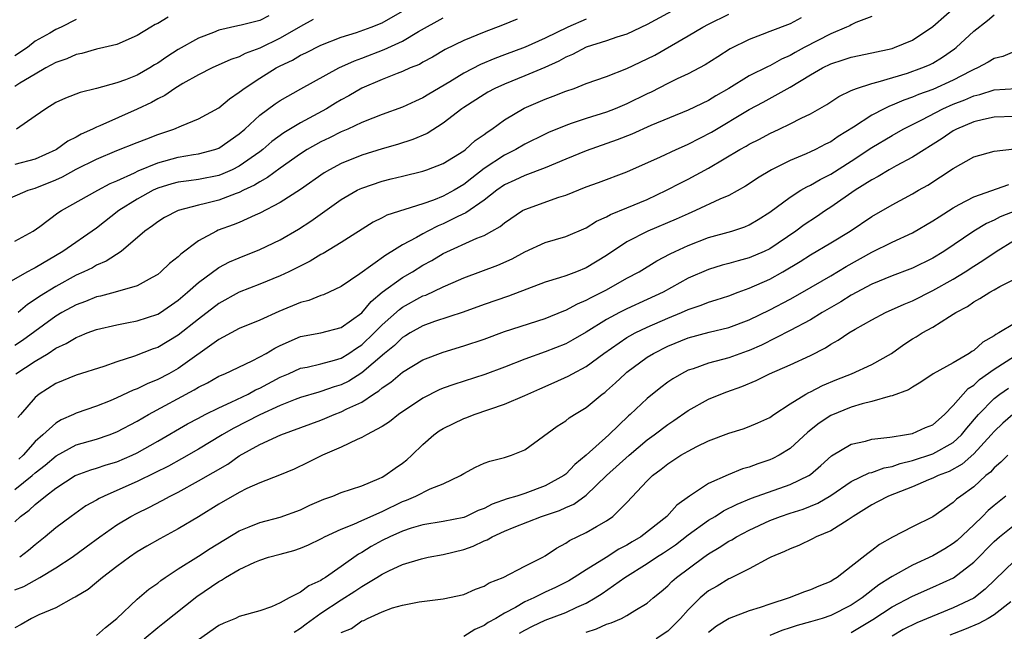
# Model space of a CAD drawing. Units: inches. Extents: x 2631000 to 2634000, y 1503000 to 1506000.
# Drawn here: x 2631227 to 2631324, y 1504770 to 1504830 of the extents above; entities that cross this region are included whole.
import ezdxf

# ---------------------------------------------------------------- set-up
doc = ezdxf.new("R2010")
doc.units = ezdxf.units.IN
doc.header["$MEASUREMENT"] = 0
doc.layers.add('LD26311503_2ft', color=4, linetype='Continuous')

msp = doc.modelspace()

# ---------------------------------------------------------------- linework, layer by layer
at = {"layer": 'LD26311503_2ft'}
for points, elevation in [([(2631227, 1504783.657), (2631228.695, 1504785), (2631229, 1504785.271), (2631229.967, 1504786.033), (2631231.039, 1504786.961), (2631233, 1504788.008), (2631235, 1504788.592), (2631236.233, 1504789), (2631237, 1504789.288), (2631239, 1504790.356), (2631240.092, 1504791), (2631244.586, 1504793.414), (2631245, 1504793.682), (2631245.878, 1504794.122), (2631247, 1504794.751), (2631247.166, 1504794.834), (2631247.577, 1504795), (2631250.269, 1504796.269), (2631251, 1504796.642), (2631251.636, 1504797), (2631252.477, 1504797.523), (2631253, 1504797.772), (2631255, 1504798.638), (2631257, 1504798.997), (2631259, 1504799.527), (2631261, 1504800.972), (2631261.915, 1504802.085), (2631263.007, 1504802.993), (2631265, 1504804.439), (2631265.971, 1504805), (2631267, 1504805.637), (2631267.88, 1504806.12), (2631269, 1504806.792), (2631272.301, 1504808.301), (2631273, 1504808.573), (2631273.772, 1504809), (2631274.56, 1504809.44), (2631275, 1504809.814), (2631276.776, 1504811), (2631277, 1504811.129), (2631280.327, 1504812.327), (2631281, 1504812.535), (2631283, 1504813.335), (2631284.225, 1504813.775), (2631287, 1504814.809), (2631290.285, 1504816.285), (2631291.816, 1504817), (2631292.634, 1504817.366), (2631293, 1504817.511), (2631295.293, 1504818.707), (2631299, 1504820.916), (2631300.357, 1504821.643), (2631303, 1504823.121), (2631305, 1504824.32), (2631306.176, 1504825), (2631307, 1504825.415), (2631308.202, 1504825.798), (2631309, 1504826.074), (2631311, 1504826.48), (2631313, 1504826.92), (2631313.234, 1504827), (2631315, 1504827.744), (2631317, 1504829.069), (2631321, 1504832.638)], 9536), ([(2631225.994, 1504811.994), (2631228.298, 1504813), (2631229, 1504813.209), (2631231, 1504814.024), (2631231.678, 1504814.323), (2631233, 1504815.061), (2631235, 1504816.058), (2631237, 1504816.905), (2631239, 1504817.673), (2631239.942, 1504818.058), (2631241, 1504818.457), (2631242.592, 1504819), (2631243.326, 1504819.326), (2631245, 1504820), (2631247, 1504821.097), (2631248.034, 1504821.966), (2631249, 1504822.61), (2631249.206, 1504822.794), (2631249.474, 1504823), (2631251, 1504824.003), (2631252.606, 1504825), (2631253, 1504825.208), (2631254.22, 1504825.78), (2631255, 1504826.248), (2631255.514, 1504826.486), (2631257, 1504827.242), (2631259, 1504828.03), (2631260.481, 1504828.481), (2631261.94, 1504829), (2631263, 1504829.433), (2631265, 1504830.565)], 9552), ([(2631292.176, 1504831), (2631289, 1504829.254), (2631287, 1504828.308), (2631286.009, 1504828.009), (2631285, 1504827.663), (2631283, 1504827.047), (2631281.665, 1504826.335), (2631281, 1504826.064), (2631280.328, 1504825.672), (2631278.949, 1504825.051), (2631277, 1504824.216), (2631275, 1504823.427), (2631274.064, 1504823), (2631273.375, 1504822.625), (2631273, 1504822.401), (2631271, 1504821.118), (2631270.826, 1504821), (2631269, 1504819.586), (2631267.419, 1504818.581), (2631266.021, 1504817.979), (2631264.5, 1504817.5), (2631263, 1504817.061), (2631261, 1504816.43), (2631259, 1504815.622), (2631257.829, 1504815), (2631257.305, 1504814.695), (2631255, 1504813.092), (2631253, 1504811.801), (2631251, 1504810.75), (2631250.571, 1504810.571), (2631249, 1504809.851), (2631248.398, 1504809.602), (2631246.93, 1504809.071), (2631246.772, 1504809), (2631245, 1504808.04), (2631243.258, 1504806.742), (2631243, 1504806.481), (2631242.17, 1504805.83), (2631241.319, 1504805), (2631241, 1504804.742), (2631240.451, 1504804.451), (2631239, 1504803.627), (2631236.829, 1504803), (2631235.38, 1504802.62), (2631235, 1504802.543), (2631233.911, 1504802.09), (2631233, 1504801.766), (2631231.614, 1504801), (2631231, 1504800.64), (2631227.746, 1504798.254), (2631227, 1504797.768)], 9544), ([(2631276.228, 1504829.772), (2631274.81, 1504829.19), (2631273, 1504828.509), (2631271, 1504827.697), (2631269.19, 1504826.81), (2631267.94, 1504826.06), (2631267, 1504825.555), (2631266.651, 1504825.349), (2631265.764, 1504825), (2631265, 1504824.658), (2631264.464, 1504824.464), (2631263, 1504823.875), (2631261, 1504823.011), (2631259.728, 1504822.272), (2631259, 1504821.884), (2631258.442, 1504821.558), (2631257.542, 1504821), (2631255, 1504819.601), (2631253.379, 1504818.621), (2631252.206, 1504817.794), (2631251.292, 1504817), (2631251, 1504816.78), (2631249, 1504815.358), (2631248.292, 1504815), (2631247.398, 1504814.601), (2631247, 1504814.459), (2631245, 1504814.054), (2631244.058, 1504813.942), (2631243, 1504813.785), (2631242.38, 1504813.62), (2631241, 1504813.213), (2631240.542, 1504813), (2631239, 1504812.14), (2631237.184, 1504811), (2631235, 1504809.297), (2631231.696, 1504807), (2631229, 1504805.399), (2631228.724, 1504805.276), (2631228.229, 1504805), (2631225.381, 1504803.381)], 9548), ([(2631227, 1504780.482), (2631227.556, 1504781), (2631228.386, 1504781.614), (2631229, 1504782.176), (2631230.007, 1504783), (2631231, 1504783.776), (2631232.901, 1504785), (2631233, 1504785.056), (2631234.434, 1504785.567), (2631235, 1504785.731), (2631235.948, 1504786.052), (2631237, 1504786.361), (2631238.495, 1504787), (2631239, 1504787.237), (2631241, 1504788.373), (2631243.925, 1504790.075), (2631245, 1504790.656), (2631245.654, 1504791), (2631247, 1504791.67), (2631248.2, 1504792.2), (2631249.855, 1504793), (2631250.592, 1504793.408), (2631251, 1504793.585), (2631253, 1504794.659), (2631253.813, 1504795), (2631255, 1504795.533), (2631255.657, 1504795.657), (2631257, 1504795.971), (2631258.32, 1504796.32), (2631259, 1504796.533), (2631259.747, 1504797), (2631260.486, 1504797.514), (2631261, 1504797.833), (2631262.236, 1504799), (2631263, 1504799.79), (2631264.692, 1504801.308), (2631265, 1504801.525), (2631267, 1504802.627), (2631267.276, 1504802.724), (2631269, 1504803.538), (2631269.966, 1504803.966), (2631271, 1504804.399), (2631274.353, 1504805.647), (2631275.738, 1504806.262), (2631277, 1504806.958), (2631279, 1504807.867), (2631281, 1504808.474), (2631283, 1504809.32), (2631284.033, 1504809.967), (2631285, 1504810.387), (2631285.384, 1504810.616), (2631287, 1504811.262), (2631289, 1504812.109), (2631290.89, 1504813), (2631292.271, 1504813.729), (2631293, 1504814.097), (2631295, 1504815.185), (2631298.08, 1504817), (2631298.685, 1504817.315), (2631299, 1504817.508), (2631299.989, 1504818.011), (2631301, 1504818.556), (2631301.94, 1504819), (2631303, 1504819.519), (2631304.074, 1504820.074), (2631305, 1504820.513), (2631306.595, 1504821.405), (2631307.788, 1504822.212), (2631309, 1504822.788), (2631309.507, 1504823), (2631311, 1504823.488), (2631311.637, 1504823.637), (2631314.502, 1504824.502), (2631315.921, 1504825), (2631316.679, 1504825.322), (2631317, 1504825.487), (2631317.953, 1504826.047), (2631319.12, 1504826.88), (2631319.277, 1504827), (2631321, 1504828.62), (2631322.357, 1504829.643), (2631323, 1504830.205)], 9534), ([(2631242.026, 1504829.974), (2631241, 1504829.373), (2631240.748, 1504829.252), (2631240.315, 1504829), (2631239, 1504828.178), (2631237, 1504827.305), (2631235.714, 1504827), (2631235, 1504826.849), (2631233.578, 1504826.422), (2631233, 1504826.311), (2631232.099, 1504825.902), (2631231, 1504825.531), (2631230.028, 1504825), (2631229, 1504824.408), (2631227.495, 1504823.495), (2631227, 1504823.175)], 9558), ([(2631227, 1504807.992), (2631228.806, 1504809), (2631229.457, 1504809.457), (2631231.223, 1504810.778), (2631231.58, 1504811), (2631235.118, 1504813), (2631236.345, 1504813.655), (2631237, 1504813.933), (2631238.721, 1504814.721), (2631239.09, 1504814.91), (2631241, 1504815.699), (2631243, 1504816.245), (2631244.506, 1504816.507), (2631245, 1504816.572), (2631246.617, 1504817), (2631247, 1504817.139), (2631249, 1504818.534), (2631249.536, 1504819), (2631251, 1504820.355), (2631252.525, 1504821.475), (2631253, 1504821.801), (2631255.036, 1504822.964), (2631258.771, 1504825), (2631260.292, 1504825.708), (2631261, 1504825.959), (2631263.202, 1504826.798), (2631265, 1504827.625), (2631266.569, 1504828.569), (2631269, 1504829.92)], 9550), ([(2631256.246, 1504829.754), (2631255, 1504829.083), (2631253, 1504827.918), (2631251, 1504826.942), (2631249.58, 1504826.42), (2631249, 1504826.103), (2631248.165, 1504825.835), (2631246.347, 1504825), (2631245, 1504824.311), (2631243.463, 1504823.463), (2631242.689, 1504823), (2631241.688, 1504822.312), (2631241, 1504821.983), (2631240.382, 1504821.618), (2631239, 1504820.951), (2631235.336, 1504819.336), (2631235, 1504819.202), (2631234.596, 1504819), (2631233.487, 1504818.513), (2631233, 1504818.219), (2631232.178, 1504817.822), (2631231.074, 1504817), (2631231, 1504816.96), (2631229, 1504816.056), (2631227, 1504815.519)], 9554), ([(2631233, 1504829.746), (2631231.523, 1504829), (2631231, 1504828.767), (2631230.416, 1504828.416), (2631229, 1504827.619), (2631228.221, 1504827), (2631227, 1504826.186)], 9560), ([(2631227.099, 1504795), (2631229, 1504796.221), (2631230.248, 1504797), (2631231, 1504797.498), (2631232.04, 1504797.959), (2631233, 1504798.567), (2631233.325, 1504798.676), (2631234.091, 1504799), (2631235, 1504799.335), (2631237, 1504799.809), (2631237.978, 1504799.978), (2631239, 1504800.188), (2631241, 1504800.835), (2631241.27, 1504801), (2631243, 1504802.203), (2631243.929, 1504803), (2631245, 1504803.959), (2631247, 1504805.414), (2631248.028, 1504805.972), (2631249, 1504806.387), (2631251, 1504807.174), (2631253, 1504808.143), (2631254.801, 1504809.199), (2631256.023, 1504809.977), (2631259, 1504812.086), (2631260.568, 1504813), (2631260.852, 1504813.148), (2631261, 1504813.212), (2631263, 1504813.895), (2631263.891, 1504814.108), (2631265, 1504814.399), (2631267, 1504814.875), (2631267.371, 1504815), (2631269, 1504815.611), (2631271, 1504816.878), (2631271.162, 1504817), (2631272.126, 1504817.874), (2631273, 1504818.477), (2631273.292, 1504818.708), (2631273.754, 1504819), (2631275, 1504819.912), (2631276.928, 1504821.072), (2631279, 1504821.941), (2631279.78, 1504822.22), (2631281, 1504822.714), (2631281.816, 1504823), (2631283, 1504823.464), (2631285, 1504824.179), (2631287, 1504824.939), (2631289, 1504825.89), (2631289.728, 1504826.272), (2631293, 1504828.138), (2631294.449, 1504829), (2631295, 1504829.287), (2631297, 1504830.276)], 9542), ([(2631251.891, 1504830.109), (2631251, 1504829.668), (2631249.199, 1504829.199), (2631248.862, 1504829.138), (2631247, 1504828.698), (2631246.485, 1504828.485), (2631245, 1504827.915), (2631243, 1504826.796), (2631241.897, 1504826.103), (2631241, 1504825.48), (2631240.696, 1504825.303), (2631240.227, 1504825), (2631239, 1504824.306), (2631237.834, 1504823.834), (2631237, 1504823.532), (2631235, 1504822.999), (2631233.391, 1504822.609), (2631231.963, 1504822.037), (2631231, 1504821.596), (2631230.024, 1504821), (2631229, 1504820.276), (2631227.155, 1504819)], 9556), ([(2631304.092, 1504829.908), (2631303, 1504829.342), (2631301, 1504828.575), (2631300.275, 1504828.275), (2631299, 1504827.784), (2631297.138, 1504826.862), (2631295.9, 1504826.1), (2631294.683, 1504825.317), (2631294.106, 1504825), (2631293, 1504824.42), (2631291.929, 1504823.929), (2631291, 1504823.478), (2631289.369, 1504822.631), (2631289, 1504822.462), (2631287, 1504821.469), (2631285.862, 1504821), (2631285, 1504820.671), (2631283, 1504820.043), (2631281.537, 1504819.537), (2631281, 1504819.367), (2631279.325, 1504818.675), (2631279, 1504818.52), (2631277, 1504817.516), (2631276.124, 1504817), (2631275, 1504816.449), (2631273, 1504815.126), (2631271.796, 1504814.204), (2631271, 1504813.571), (2631270.055, 1504813), (2631269, 1504812.42), (2631268.024, 1504812.024), (2631267, 1504811.668), (2631263.456, 1504810.544), (2631263, 1504810.282), (2631262.133, 1504809.867), (2631259, 1504807.887), (2631257.209, 1504806.791), (2631257, 1504806.686), (2631255.954, 1504806.046), (2631253.848, 1504805), (2631253, 1504804.603), (2631251, 1504803.8), (2631249, 1504803.019), (2631247, 1504801.901), (2631245, 1504800.368), (2631243, 1504798.768), (2631241, 1504797.585), (2631240.56, 1504797.44), (2631238.717, 1504796.717), (2631237, 1504796.17), (2631235.71, 1504795.71), (2631233, 1504794.85), (2631231, 1504794.035), (2631229.395, 1504793), (2631229, 1504792.678), (2631227.55, 1504791), (2631227.283, 1504790.717)], 9540), ([(2631283, 1504829.803), (2631281.206, 1504829), (2631279, 1504827.921), (2631277.034, 1504827.034), (2631275, 1504826.273), (2631274.057, 1504825.943), (2631272.645, 1504825.355), (2631271, 1504824.48), (2631269.635, 1504823.635), (2631267.576, 1504822.424), (2631267, 1504822.058), (2631266.264, 1504821.736), (2631265, 1504821.147), (2631263, 1504820.432), (2631262.085, 1504820.085), (2631261, 1504819.639), (2631259.63, 1504819), (2631259, 1504818.734), (2631257.859, 1504818.141), (2631257, 1504817.745), (2631255.669, 1504817), (2631255, 1504816.579), (2631253, 1504815.185), (2631251.762, 1504814.239), (2631251, 1504813.842), (2631250.495, 1504813.505), (2631249.402, 1504813), (2631249, 1504812.796), (2631248.69, 1504812.691), (2631247, 1504812.034), (2631245.693, 1504811.693), (2631245, 1504811.533), (2631243, 1504811.028), (2631241.667, 1504810.332), (2631241, 1504809.915), (2631240.49, 1504809.51), (2631239.735, 1504809), (2631237.407, 1504807), (2631235.961, 1504806.039), (2631235, 1504805.647), (2631234.594, 1504805.406), (2631233.768, 1504805), (2631233, 1504804.656), (2631231, 1504803.556), (2631229.42, 1504802.58), (2631229, 1504802.268), (2631228.221, 1504801.779), (2631227.318, 1504801)], 9546), ([(2631311, 1504830.057), (2631309.46, 1504829.46), (2631309, 1504829.241), (2631308.856, 1504829.145), (2631308.538, 1504829), (2631307, 1504828.343), (2631304.374, 1504827), (2631303.483, 1504826.517), (2631303, 1504826.23), (2631302.144, 1504825.856), (2631301, 1504825.222), (2631300.84, 1504825.16), (2631299, 1504824.229), (2631296.999, 1504823), (2631295.723, 1504822.277), (2631295, 1504821.814), (2631293, 1504820.845), (2631289.349, 1504819.349), (2631287.484, 1504818.516), (2631286.055, 1504817.945), (2631283, 1504816.876), (2631281, 1504816.053), (2631279, 1504815.204), (2631277, 1504814.461), (2631276.011, 1504813.989), (2631275, 1504813.53), (2631274.24, 1504813), (2631273, 1504812.039), (2631271.218, 1504810.782), (2631270.415, 1504810.415), (2631269, 1504809.695), (2631268.501, 1504809.499), (2631267.499, 1504809), (2631267, 1504808.737), (2631266.379, 1504808.379), (2631265, 1504807.652), (2631263.954, 1504807), (2631263.355, 1504806.645), (2631260.806, 1504804.806), (2631259, 1504803.548), (2631257.251, 1504802.749), (2631257, 1504802.671), (2631255.802, 1504802.198), (2631255, 1504801.997), (2631252.885, 1504801.115), (2631251, 1504800.27), (2631249, 1504799.424), (2631247.427, 1504798.573), (2631247, 1504798.369), (2631243, 1504795.528), (2631242.09, 1504795), (2631241, 1504794.42), (2631239.979, 1504794.021), (2631239, 1504793.534), (2631238.602, 1504793.398), (2631237, 1504792.62), (2631236.344, 1504792.344), (2631235, 1504791.807), (2631233, 1504791.132), (2631232.732, 1504791), (2631231.525, 1504790.475), (2631231, 1504790.163), (2631229.748, 1504789), (2631229, 1504788.346), (2631227.801, 1504787), (2631227.392, 1504786.608)], 9538), ([(2631325, 1504826.628), (2631323.871, 1504826.129), (2631323, 1504825.924), (2631322.43, 1504825.57), (2631321.383, 1504825), (2631321, 1504824.843), (2631320.684, 1504824.684), (2631319, 1504823.792), (2631317, 1504822.9), (2631315.596, 1504822.404), (2631315, 1504822.134), (2631314.147, 1504821.853), (2631313, 1504821.342), (2631312.739, 1504821.26), (2631312.217, 1504821), (2631311, 1504820.381), (2631309.2, 1504819.2), (2631307.72, 1504818.28), (2631307, 1504817.767), (2631306.481, 1504817.519), (2631305.497, 1504817), (2631305, 1504816.763), (2631304.573, 1504816.573), (2631303, 1504815.933), (2631301.182, 1504815), (2631299.818, 1504814.182), (2631299, 1504813.629), (2631298.612, 1504813.388), (2631297, 1504812.5), (2631296.127, 1504812.127), (2631293.728, 1504811), (2631293, 1504810.694), (2631291.831, 1504810.169), (2631289.064, 1504809), (2631287, 1504807.94), (2631285, 1504806.613), (2631283, 1504805.378), (2631282.062, 1504805), (2631281, 1504804.605), (2631280.398, 1504804.398), (2631279, 1504803.988), (2631275.377, 1504802.623), (2631273, 1504801.799), (2631270.943, 1504801.057), (2631268.127, 1504800.128), (2631267, 1504799.709), (2631265.748, 1504799), (2631265.291, 1504798.709), (2631265, 1504798.547), (2631264.215, 1504797.785), (2631263.233, 1504797), (2631261, 1504795.089), (2631259.724, 1504794.277), (2631259, 1504793.913), (2631258.299, 1504793.701), (2631257, 1504793.242), (2631256.802, 1504793.199), (2631255, 1504792.668), (2631254.468, 1504792.469), (2631253, 1504791.883), (2631251, 1504790.965), (2631248.386, 1504789.614), (2631247.337, 1504789), (2631245, 1504787.592), (2631243.347, 1504786.653), (2631242.056, 1504785.944), (2631240.731, 1504785.269), (2631239, 1504784.421), (2631237, 1504783.532), (2631235.753, 1504783), (2631235.248, 1504782.752), (2631235, 1504782.595), (2631233.966, 1504782.034), (2631232.502, 1504781), (2631231, 1504779.869), (2631229.98, 1504779), (2631229, 1504778.223), (2631228.345, 1504777.655), (2631227.47, 1504777)], 9532), ([(2631227, 1504773.794), (2631227.863, 1504774.138), (2631229.438, 1504775), (2631231, 1504775.966), (2631232.61, 1504777), (2631233.998, 1504778.003), (2631235.317, 1504779), (2631237, 1504780.182), (2631238.371, 1504781), (2631239, 1504781.33), (2631240.133, 1504781.868), (2631241.451, 1504782.549), (2631242.233, 1504783), (2631243, 1504783.391), (2631245, 1504784.477), (2631247.862, 1504786.138), (2631249, 1504786.933), (2631251, 1504788.045), (2631253.058, 1504789), (2631257, 1504790.457), (2631257.392, 1504790.608), (2631258.292, 1504791), (2631259, 1504791.257), (2631259.544, 1504791.544), (2631261, 1504792.226), (2631262.17, 1504793), (2631262.685, 1504793.315), (2631263, 1504793.605), (2631263.842, 1504794.158), (2631265, 1504795.155), (2631267, 1504796.36), (2631269, 1504797.128), (2631271, 1504797.725), (2631273, 1504798.408), (2631275, 1504799.145), (2631279, 1504800.433), (2631280.814, 1504801.186), (2631281, 1504801.249), (2631282.141, 1504801.859), (2631283, 1504802.202), (2631283.508, 1504802.492), (2631284.536, 1504803), (2631285, 1504803.248), (2631287, 1504804.368), (2631288.188, 1504805), (2631289.934, 1504806.066), (2631291.235, 1504806.765), (2631291.719, 1504807), (2631293, 1504807.591), (2631295, 1504808.351), (2631297.289, 1504809), (2631298.576, 1504809.424), (2631299, 1504809.617), (2631299.868, 1504810.132), (2631301, 1504810.853), (2631303, 1504812.326), (2631304.066, 1504813), (2631304.653, 1504813.347), (2631305, 1504813.502), (2631305.938, 1504814.062), (2631307, 1504814.591), (2631309, 1504815.866), (2631311, 1504817.206), (2631313, 1504818.387), (2631314.098, 1504819), (2631315.918, 1504819.918), (2631317.989, 1504821), (2631319, 1504821.439), (2631320.133, 1504821.867), (2631321, 1504822.26), (2631321.609, 1504822.391), (2631323, 1504822.84), (2631325.174, 1504823)], 9530), ([(2631325, 1504820.228), (2631323, 1504820.16), (2631321.944, 1504819.944), (2631321, 1504819.714), (2631319.323, 1504819), (2631319, 1504818.826), (2631317.916, 1504818.085), (2631315, 1504816.247), (2631313.384, 1504815.384), (2631312.701, 1504815), (2631311.643, 1504814.357), (2631311, 1504814.029), (2631309.365, 1504813), (2631307, 1504811.354), (2631306.454, 1504811), (2631305.592, 1504810.408), (2631304.381, 1504809.619), (2631303.553, 1504809), (2631301, 1504807.271), (2631300.45, 1504807), (2631299, 1504806.365), (2631297.912, 1504806.088), (2631297, 1504805.816), (2631296.352, 1504805.648), (2631295, 1504805.231), (2631293, 1504804.364), (2631290.542, 1504803), (2631289, 1504802.269), (2631287, 1504801.373), (2631286.267, 1504801), (2631285, 1504800.316), (2631283, 1504799.072), (2631281.684, 1504798.315), (2631281, 1504797.946), (2631279, 1504797.154), (2631277, 1504796.443), (2631275, 1504795.654), (2631273.07, 1504794.93), (2631270.042, 1504793.958), (2631269, 1504793.584), (2631268.587, 1504793.413), (2631267, 1504792.618), (2631264.598, 1504791), (2631263.719, 1504790.282), (2631263, 1504789.808), (2631261.47, 1504789), (2631261, 1504788.732), (2631260.544, 1504788.544), (2631259, 1504787.798), (2631257.167, 1504787), (2631255.724, 1504786.276), (2631254.369, 1504785.632), (2631252.946, 1504785.055), (2631251, 1504784.302), (2631249.736, 1504783.736), (2631249, 1504783.363), (2631247, 1504782.206), (2631245, 1504780.973), (2631243, 1504779.77), (2631241.196, 1504778.804), (2631239.927, 1504778.073), (2631239, 1504777.517), (2631238.224, 1504777), (2631237, 1504776.091), (2631235.583, 1504775), (2631235, 1504774.505), (2631234.168, 1504773.832), (2631232.918, 1504773.082), (2631232.73, 1504773), (2631231, 1504772.02), (2631229.345, 1504771.345), (2631228.617, 1504771), (2631227.617, 1504770.383), (2631227, 1504770.067)], 9528), ([(2631235, 1504769.308), (2631235.883, 1504770.117), (2631236.999, 1504771), (2631239, 1504772.878), (2631240.143, 1504773.857), (2631241, 1504774.455), (2631241.303, 1504774.698), (2631241.732, 1504775), (2631243, 1504775.854), (2631245, 1504777.101), (2631246.153, 1504777.847), (2631249, 1504779.596), (2631249.979, 1504779.979), (2631251, 1504780.41), (2631253, 1504780.931), (2631255, 1504781.663), (2631255.91, 1504782.091), (2631257.298, 1504782.702), (2631258.162, 1504783), (2631259, 1504783.345), (2631261, 1504784.01), (2631262.723, 1504784.723), (2631263, 1504784.851), (2631263.268, 1504785), (2631264.269, 1504785.731), (2631265, 1504786.223), (2631265.441, 1504786.559), (2631265.926, 1504787), (2631267, 1504788.06), (2631268.065, 1504789), (2631268.605, 1504789.395), (2631269, 1504789.642), (2631271, 1504790.598), (2631271.298, 1504790.702), (2631272.032, 1504791), (2631275, 1504792.001), (2631277, 1504792.852), (2631277.294, 1504793), (2631278.47, 1504793.53), (2631279.869, 1504794.131), (2631281.243, 1504794.756), (2631281.658, 1504795), (2631283, 1504795.702), (2631284.74, 1504797), (2631287, 1504798.549), (2631287.28, 1504798.72), (2631287.807, 1504799), (2631289, 1504799.568), (2631291, 1504800.444), (2631292.357, 1504801), (2631293, 1504801.294), (2631294.286, 1504801.714), (2631295, 1504802.009), (2631295.764, 1504802.236), (2631297, 1504802.659), (2631297.893, 1504803), (2631299, 1504803.394), (2631301, 1504804.283), (2631302.284, 1504805), (2631303.999, 1504806.001), (2631305, 1504806.651), (2631307, 1504807.831), (2631308.897, 1504809), (2631311, 1504810.434), (2631313, 1504811.568), (2631315, 1504812.64), (2631315.602, 1504813), (2631316.495, 1504813.505), (2631319, 1504815.133), (2631321, 1504816.272), (2631323, 1504816.842), (2631325, 1504817.054)], 9526), ([(2631239.666, 1504769), (2631241, 1504770.092), (2631241.514, 1504770.486), (2631244.842, 1504773.158), (2631247, 1504774.612), (2631247.265, 1504774.735), (2631247.662, 1504775), (2631249, 1504775.778), (2631250.509, 1504776.509), (2631251, 1504776.72), (2631251.86, 1504777), (2631253, 1504777.312), (2631254.343, 1504777.657), (2631255, 1504777.884), (2631255.783, 1504778.218), (2631257, 1504778.792), (2631257.125, 1504778.875), (2631257.369, 1504779), (2631259, 1504779.759), (2631260.244, 1504780.244), (2631261, 1504780.601), (2631263, 1504781.493), (2631265, 1504782.473), (2631265.393, 1504782.607), (2631266.319, 1504783), (2631267.702, 1504783.702), (2631269, 1504784.19), (2631270.702, 1504785), (2631271, 1504785.2), (2631272.154, 1504785.846), (2631273, 1504786.217), (2631273.567, 1504786.433), (2631275, 1504786.79), (2631275.698, 1504787), (2631277, 1504787.545), (2631280.155, 1504789.845), (2631281, 1504790.364), (2631281.338, 1504790.662), (2631281.864, 1504791), (2631283, 1504791.679), (2631284.583, 1504793), (2631284.827, 1504793.173), (2631285, 1504793.318), (2631285.893, 1504794.107), (2631286.83, 1504795), (2631287, 1504795.139), (2631289, 1504796.622), (2631289.598, 1504797), (2631291, 1504797.697), (2631293, 1504798.507), (2631295.064, 1504799.064), (2631297, 1504799.533), (2631299, 1504800.293), (2631301, 1504801.272), (2631303, 1504802.327), (2631304.231, 1504803), (2631307, 1504804.594), (2631308.486, 1504805.514), (2631311, 1504806.912), (2631313, 1504807.911), (2631315, 1504808.84), (2631317, 1504809.995), (2631317.599, 1504810.401), (2631319, 1504811.288), (2631319.59, 1504811.59), (2631321, 1504812.368), (2631324.445, 1504813.555)], 9524), ([(2631329, 1504812.479), (2631323.598, 1504810.402), (2631323, 1504810.074), (2631322.249, 1504809.751), (2631321, 1504808.986), (2631318.067, 1504807), (2631317, 1504806.346), (2631315, 1504805.351), (2631314.753, 1504805.247), (2631313, 1504804.607), (2631311, 1504803.797), (2631309, 1504802.721), (2631307.959, 1504802.041), (2631306.14, 1504801), (2631305, 1504800.3), (2631303, 1504799.228), (2631300.192, 1504797.808), (2631299, 1504797.276), (2631298.798, 1504797.202), (2631297, 1504796.566), (2631296.386, 1504796.386), (2631295, 1504796.026), (2631293.488, 1504795.488), (2631293, 1504795.334), (2631292.343, 1504795), (2631291.492, 1504794.508), (2631291, 1504794.161), (2631290.34, 1504793.66), (2631289, 1504792.562), (2631287.317, 1504791), (2631287.144, 1504790.856), (2631285.228, 1504789), (2631282.994, 1504787), (2631281.902, 1504786.098), (2631281, 1504785.159), (2631280.803, 1504785), (2631279, 1504783.986), (2631277, 1504783.256), (2631276.222, 1504783), (2631275.27, 1504782.73), (2631273.797, 1504782.203), (2631273, 1504781.786), (2631272.429, 1504781.571), (2631271.237, 1504781), (2631271, 1504780.904), (2631269, 1504780.5), (2631267, 1504780.188), (2631265.846, 1504779.846), (2631265, 1504779.561), (2631263.748, 1504779), (2631263, 1504778.639), (2631261.938, 1504778.062), (2631261, 1504777.475), (2631260.688, 1504777.312), (2631259, 1504776.078), (2631257.446, 1504775), (2631257.165, 1504774.835), (2631257, 1504774.714), (2631255.805, 1504774.195), (2631255, 1504773.578), (2631253.877, 1504773), (2631253, 1504772.514), (2631252.145, 1504772.145), (2631251, 1504771.74), (2631249, 1504771.179), (2631248.613, 1504771), (2631247.474, 1504770.526), (2631247, 1504770.312), (2631245, 1504768.883)], 9522), ([(2631254.364, 1504769.636), (2631255, 1504770.022), (2631255.544, 1504770.456), (2631256.264, 1504771), (2631257, 1504771.517), (2631259, 1504772.811), (2631260.342, 1504773.659), (2631261, 1504774.115), (2631262.471, 1504775), (2631263, 1504775.345), (2631263.673, 1504775.673), (2631265, 1504776.286), (2631266.853, 1504776.853), (2631267.509, 1504777), (2631269, 1504777.274), (2631271, 1504777.762), (2631271.93, 1504778.07), (2631273, 1504778.592), (2631273.298, 1504778.703), (2631273.782, 1504779), (2631275, 1504779.546), (2631275.95, 1504779.95), (2631278.619, 1504781), (2631280.406, 1504781.594), (2631281, 1504781.877), (2631281.786, 1504782.214), (2631283, 1504783.101), (2631284.995, 1504785.005), (2631287.214, 1504787), (2631289, 1504788.521), (2631289.657, 1504789), (2631291, 1504790.028), (2631291.595, 1504790.405), (2631293, 1504791.387), (2631295, 1504792.495), (2631296.212, 1504793), (2631296.783, 1504793.217), (2631298.261, 1504793.739), (2631299.671, 1504794.328), (2631300.972, 1504795), (2631303, 1504795.888), (2631305, 1504796.804), (2631306.46, 1504797.54), (2631307, 1504797.902), (2631307.718, 1504798.282), (2631308.754, 1504799), (2631309.363, 1504799.363), (2631311, 1504800.279), (2631312.346, 1504801), (2631314.175, 1504801.825), (2631315, 1504802.145), (2631317, 1504803.152), (2631319, 1504804.29), (2631320.165, 1504805), (2631321, 1504805.546), (2631321.904, 1504806.095), (2631323.193, 1504807), (2631325, 1504808.119)], 9520), ([(2631259, 1504769.605), (2631259.984, 1504770.016), (2631261, 1504770.741), (2631261.197, 1504770.803), (2631261.555, 1504771), (2631263, 1504771.634), (2631264.017, 1504772.017), (2631265, 1504772.289), (2631266.628, 1504772.628), (2631269, 1504772.925), (2631271, 1504773.341), (2631272.149, 1504773.85), (2631273, 1504774.144), (2631273.513, 1504774.488), (2631274.883, 1504775), (2631277, 1504776.11), (2631278.744, 1504777), (2631279, 1504777.139), (2631280.099, 1504777.901), (2631281, 1504778.365), (2631281.374, 1504778.626), (2631283, 1504779.41), (2631284.006, 1504780.006), (2631285, 1504780.565), (2631285.631, 1504781), (2631287, 1504782.353), (2631289, 1504784.504), (2631289.501, 1504785), (2631290.368, 1504785.632), (2631291, 1504786.163), (2631292.301, 1504787), (2631293, 1504787.412), (2631293.859, 1504787.859), (2631295, 1504788.419), (2631297, 1504789.18), (2631298.407, 1504789.593), (2631299, 1504789.808), (2631299.829, 1504790.171), (2631301, 1504790.721), (2631301.398, 1504791), (2631303, 1504792.043), (2631304.543, 1504793), (2631304.838, 1504793.162), (2631305, 1504793.231), (2631306.166, 1504793.834), (2631307.575, 1504794.425), (2631309.003, 1504795), (2631311, 1504795.908), (2631312.934, 1504797), (2631314.146, 1504797.854), (2631315, 1504798.416), (2631315.373, 1504798.627), (2631315.96, 1504799), (2631317, 1504799.581), (2631318.612, 1504800.612), (2631319, 1504800.834), (2631319.233, 1504801), (2631320.387, 1504801.613), (2631321, 1504802.067), (2631321.616, 1504802.384), (2631322.57, 1504803), (2631323, 1504803.233), (2631323.567, 1504803.567), (2631325, 1504804.275)], 9518), ([(2631325, 1504799.943), (2631323.462, 1504799), (2631323.154, 1504798.846), (2631323, 1504798.723), (2631321.894, 1504798.106), (2631321, 1504797.287), (2631320.817, 1504797.183), (2631320.557, 1504797), (2631319, 1504796.083), (2631317.022, 1504794.978), (2631315.82, 1504794.18), (2631315, 1504793.685), (2631314.592, 1504793.408), (2631313, 1504792.836), (2631312.804, 1504792.804), (2631311, 1504792.282), (2631310.057, 1504792.057), (2631309, 1504791.734), (2631307, 1504790.915), (2631305.849, 1504790.151), (2631304.741, 1504789.259), (2631303, 1504787.669), (2631301.918, 1504787), (2631301.318, 1504786.681), (2631301, 1504786.546), (2631299.845, 1504786.155), (2631299, 1504785.832), (2631298.345, 1504785.655), (2631296.916, 1504785.084), (2631295, 1504784.232), (2631293.15, 1504783), (2631291.892, 1504782.108), (2631290.899, 1504781), (2631288.378, 1504779), (2631287.508, 1504778.492), (2631287, 1504778.172), (2631286.22, 1504777.78), (2631284.983, 1504776.983), (2631283, 1504775.757), (2631281.841, 1504775), (2631281.316, 1504774.684), (2631279.989, 1504774.011), (2631279, 1504773.556), (2631277.865, 1504773), (2631277, 1504772.613), (2631276.08, 1504772.08), (2631275, 1504771.51), (2631274.152, 1504771), (2631273.415, 1504770.585), (2631273, 1504770.291), (2631272.094, 1504769.906), (2631271, 1504769.22)], 9516), ([(2631276.46, 1504769.54), (2631277, 1504769.851), (2631277.755, 1504770.245), (2631279, 1504770.819), (2631281, 1504771.581), (2631282.103, 1504772.103), (2631283, 1504772.493), (2631283.895, 1504773), (2631284.578, 1504773.422), (2631286.808, 1504775), (2631289, 1504776.375), (2631289.91, 1504777), (2631290.578, 1504777.422), (2631291.77, 1504778.229), (2631293, 1504779.179), (2631295, 1504780.617), (2631295.637, 1504781), (2631296.465, 1504781.536), (2631297.799, 1504782.201), (2631299.222, 1504782.778), (2631303, 1504784.127), (2631304.822, 1504785), (2631305, 1504785.121), (2631306.008, 1504785.993), (2631307.059, 1504786.941), (2631309, 1504788.103), (2631310.393, 1504788.393), (2631311, 1504788.565), (2631312.768, 1504788.767), (2631313, 1504788.817), (2631314.216, 1504789), (2631315, 1504789.147), (2631316.288, 1504789.712), (2631317, 1504790.002), (2631318.149, 1504791), (2631319, 1504791.868), (2631319.955, 1504793), (2631320.455, 1504793.545), (2631321, 1504793.885), (2631321.575, 1504794.425), (2631323, 1504795.442), (2631325, 1504796.708)], 9514), ([(2631283, 1504769.65), (2631284.017, 1504769.982), (2631285, 1504770.433), (2631285.451, 1504770.549), (2631286.482, 1504771), (2631287, 1504771.268), (2631287.762, 1504771.762), (2631289, 1504772.483), (2631289.578, 1504773), (2631290.363, 1504773.637), (2631291, 1504774.186), (2631291.397, 1504774.603), (2631291.854, 1504775), (2631294.543, 1504777), (2631295, 1504777.321), (2631296.057, 1504777.943), (2631297, 1504778.573), (2631297.282, 1504778.719), (2631297.736, 1504779), (2631299, 1504779.663), (2631301, 1504780.584), (2631302.053, 1504781), (2631303, 1504781.321), (2631304.276, 1504781.724), (2631305.71, 1504782.29), (2631307, 1504783.041), (2631309, 1504784.429), (2631310.739, 1504785.261), (2631311, 1504785.324), (2631312.236, 1504785.765), (2631313, 1504785.901), (2631313.805, 1504786.195), (2631315, 1504786.471), (2631317, 1504787.129), (2631319, 1504788.268), (2631319.795, 1504789), (2631320.329, 1504789.671), (2631321.464, 1504791), (2631323, 1504792.581), (2631323.547, 1504793), (2631324.403, 1504793.597)], 9512), ([(2631324.837, 1504791), (2631323.864, 1504790.136), (2631323, 1504789.338), (2631322.714, 1504789), (2631321, 1504787.133), (2631319.871, 1504786.129), (2631318.586, 1504785.414), (2631317.503, 1504785), (2631317, 1504784.743), (2631316.579, 1504784.579), (2631315, 1504783.906), (2631312.641, 1504783), (2631311.579, 1504782.421), (2631311, 1504782.134), (2631309.184, 1504781), (2631309, 1504780.868), (2631308.678, 1504780.678), (2631307, 1504779.602), (2631305.569, 1504779), (2631305.205, 1504778.794), (2631303.85, 1504778.15), (2631303, 1504777.832), (2631302.452, 1504777.548), (2631301.104, 1504777), (2631300.901, 1504776.901), (2631299, 1504775.868), (2631297.088, 1504774.912), (2631297, 1504774.88), (2631295.838, 1504774.162), (2631295, 1504773.698), (2631294.172, 1504773), (2631293, 1504771.847), (2631292.251, 1504771), (2631291.645, 1504770.355), (2631291, 1504769.755), (2631289.873, 1504769)], 9510), ([(2631324.334, 1504787), (2631323.672, 1504786.328), (2631323, 1504785.762), (2631322.642, 1504785.358), (2631322.191, 1504785), (2631321, 1504783.908), (2631319.731, 1504783), (2631319.32, 1504782.68), (2631319, 1504782.354), (2631317, 1504780.961), (2631315, 1504779.971), (2631313.031, 1504778.969), (2631311.753, 1504778.247), (2631311, 1504777.643), (2631310.626, 1504777.374), (2631309, 1504776.075), (2631307.606, 1504775), (2631307.219, 1504774.781), (2631307, 1504774.627), (2631305.831, 1504774.169), (2631305, 1504773.793), (2631304.403, 1504773.597), (2631302.921, 1504773), (2631301, 1504772.402), (2631300.065, 1504772.065), (2631299, 1504771.735), (2631297.024, 1504770.976), (2631295.782, 1504770.219), (2631295, 1504769.6)], 9508), ([(2631324.165, 1504783), (2631323, 1504782.07), (2631322.429, 1504781.571), (2631321.865, 1504781), (2631321, 1504780.171), (2631319.366, 1504778.634), (2631319, 1504778.331), (2631318.179, 1504777.821), (2631317, 1504777.122), (2631315, 1504776.225), (2631313, 1504775.11), (2631312.848, 1504775), (2631311.714, 1504774.286), (2631310.068, 1504773), (2631309, 1504772.282), (2631307, 1504771.295), (2631306.129, 1504771), (2631305, 1504770.663), (2631303.7, 1504770.299), (2631303, 1504770.062), (2631302.186, 1504769.814), (2631301, 1504769.318)], 9506), ([(2631309, 1504769.611), (2631311.126, 1504770.873), (2631313, 1504772.12), (2631315, 1504773.188), (2631317, 1504774.054), (2631319.023, 1504774.977), (2631321, 1504776.503), (2631323, 1504778.555), (2631323.521, 1504779), (2631325, 1504780.161)], 9504), ([(2631325, 1504776.647), (2631322.138, 1504773.862), (2631321, 1504772.976), (2631319, 1504772.03), (2631315.43, 1504770.57), (2631314.099, 1504769.901), (2631313, 1504769.267)], 9502), ([(2631324.628, 1504772.628), (2631323, 1504771.35), (2631322.417, 1504771), (2631321.493, 1504770.507), (2631320.09, 1504769.91), (2631318.655, 1504769.345)], 9500)]:
    msp.add_lwpolyline(points, dxfattribs=dict(at, elevation=elevation))

doc.saveas('drawing.dxf')
